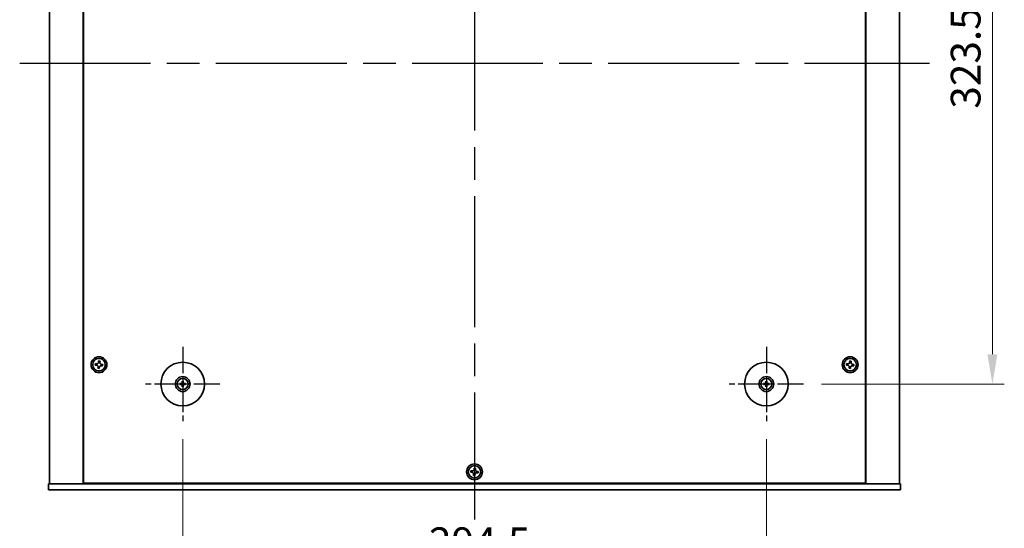
# Model space of a CAD drawing. Units: millimetres. Extents: x 80 to 10892, y 44 to 1730.
# Drawn here: x 2865 to 3362, y 307 to 563 of the extents above; entities that cross this region are included whole.
import ezdxf

# ---------------------------------------------------------------- set-up
doc = ezdxf.new("R2010")
doc.units = ezdxf.units.MM
doc.header["$LTSCALE"] = 5.5
doc.linetypes.add('AM_ISO08W050', pattern=[18, 12, -1.5, 3, -1.5])
doc.layers.get('Defpoints').update_dxf_attribs({"lineweight": 25})
for name, color, linetype, lineweight in [('AM_7', 4, 'AM_ISO08W050', 25), ('Dimension (ISO)', 7, 'Continuous', 18), ('Dimension (ISO) @ 1', 7, 'Continuous', 18), ('Visible (ISO)', 7, 'Continuous', 35)]:
    doc.layers.add(name, color=color, linetype=linetype, lineweight=lineweight)
doc.styles.add('Note Text (TK)', font='txt')
doc.dimstyles.new('Default - Method 1b (TK)', dxfattribs={"dimscale": 5.5, "dimtxt": 2.5, "dimasz": 2.5, "dimexe": 1, "dimexo": 1.5, "dimgap": 1, "dimtad": 1, "dimtoh": 1, "dimrnd": 1e-08, "dimdsep": 46, "dimtxsty": 'Note Text (TK)', "dimcen": 0.09, "dimdle": 5, "dimclrd": 100, "dimclre": 100, "dimclrt": 7, "dimadec": 1, "dimazin": 1, "dimtfac": 1, "dimtmove": 0, "dimatfit": 3, "dimfxl": 1, "dimtolj": 1, "dimlwd": -1, "dimlwe": -1, "dimarcsym": 0})

# ---------------------------------------------------------------- blocks, each defined once
blk = doc.blocks.new('*D66')
at = {"layer": 'Defpoints', "color": 0}
for p in [(2947.23, 361.03), (3241.73, 361.03), (3241.73, 286.53)]:
    blk.add_point(p, dxfattribs=at)
at = {"layer": 'Dimension (ISO)', "color": 100}
for p, q in [((2947.23, 352.03), (2947.23, 280.53)), ((3241.73, 352.03), (3241.73, 280.53)), ((2962.23, 286.53), (3226.73, 286.53))]:
    blk.add_line(p, q, dxfattribs=at)
for points in [[(2962.23, 289.03), (2962.23, 284.03), (2947.23, 286.53)], [(3226.73, 289.03), (3226.73, 284.03), (3241.73, 286.53)]]:
    blk.add_solid(points, dxfattribs=at)
at = {"layer": 'Dimension (ISO)', "color": 7, "insert": (3071.55, 300.03), "char_height": 15, "attachment_point": 4, "style": 'Note Text (TK)'}
blk.add_mtext('\\A1;294.5', dxfattribs=at)
blk = doc.blocks.new('*D67')
at = {"layer": 'Defpoints', "color": 0}
for p in [(3260.48, 703.28), (3355.78, 703.28), (3260.48, 379.78)]:
    blk.add_point(p, dxfattribs=at)
at = {"layer": 'Dimension (ISO)', "color": 100}
for p, q in [((3269.48, 703.28), (3361.78, 703.28)), ((3355.78, 394.78), (3355.78, 688.28)), ((3269.48, 379.78), (3361.78, 379.78))]:
    blk.add_line(p, q, dxfattribs=at)
for points in [[(3353.28, 688.28), (3358.28, 688.28), (3355.78, 703.28)], [(3353.28, 394.78), (3358.28, 394.78), (3355.78, 379.78)]]:
    blk.add_solid(points, dxfattribs=at)
at = {"layer": 'Dimension (ISO)', "color": 7, "insert": (3342.28, 518.6), "char_height": 15, "attachment_point": 4, "rotation": 90, "style": 'Note Text (TK)'}
blk.add_mtext('\\A1;323.5', dxfattribs=at)

msp = doc.modelspace()

# ---------------------------------------------------------------- linework, layer by layer
at = {"layer": 'AM_7'}
for p, q in [((3094.4787, 771.5251), (3094.4787, 311.5251)), ((2864.9787, 541.5251), (3323.9787, 541.5251))]:
    msp.add_line(p, q, dxfattribs=at)
at = {"layer": 'AM_7', "ltscale": 0.2}
for p, q in [((2947.2287, 398.5251), (2947.2287, 361.0251)), ((3241.7287, 398.5251), (3241.7287, 361.0251)), ((2965.9787, 379.7751), (2928.4787, 379.7751)), ((3260.4787, 379.7751), (3222.9787, 379.7751))]:
    msp.add_line(p, q, dxfattribs=at)
at = {"layer": 'Visible (ISO)'}
for p, q in [((2879.9787, 753.5251), (2879.9787, 329.5251)), ((2896.9787, 753.5251), (2896.9787, 329.5251)), ((2897.2287, 753.2751), (2897.2287, 329.7751)), ((3291.7287, 329.7751), (3291.7287, 753.2751)), ((3291.9787, 329.5251), (3291.9787, 753.5251)), ((3308.9787, 329.5251), (3308.9787, 753.5251)), ((2903.1775, 390.0864), (2903.1001, 389.3504)), ((2903.1001, 389.3504), (2903.8361, 389.2731)), ((2903.9134, 390.009), (2903.1775, 390.0864)), ((2904.4947, 388.4598), (2904.4174, 387.7239)), ((2904.4174, 387.7239), (2905.1533, 387.6465)), ((2904.804, 391.4036), (2904.7267, 390.6677)), ((2905.54, 391.3263), (2904.804, 391.4036)), ((2905.1533, 387.6465), (2905.2307, 388.3825)), ((2905.4626, 390.5903), (2905.54, 391.3263)), ((2906.0439, 389.0411), (2906.7799, 388.9638)), ((2906.8572, 389.6997), (2906.1213, 389.7771)), ((2906.7799, 388.9638), (2906.8572, 389.6997)), ((3282.1775, 390.0864), (3282.1001, 389.3504)), ((3282.1001, 389.3504), (3282.8361, 389.2731)), ((3282.9134, 390.009), (3282.1775, 390.0864)), ((3283.4947, 388.4598), (3283.4174, 387.7239)), ((3283.4174, 387.7239), (3284.1533, 387.6465)), ((3283.804, 391.4036), (3283.7267, 390.6677)), ((3284.54, 391.3263), (3283.804, 391.4036)), ((3284.1533, 387.6465), (3284.2307, 388.3825)), ((3284.4626, 390.5903), (3284.54, 391.3263)), ((3285.0439, 389.0411), (3285.7799, 388.9638)), ((3285.8572, 389.6997), (3285.1213, 389.7771)), ((3285.7799, 388.9638), (3285.8572, 389.6997)), ((2946.4205, 379.9135), (2945.8859, 380.0045)), ((2945.8859, 379.5457), (2946.4205, 379.6366)), ((2946.9993, 381.1179), (2947.0902, 380.5832)), ((2947.0902, 378.9669), (2946.9993, 378.4323)), ((2947.3671, 380.5832), (2947.4581, 381.1179)), ((2947.4581, 378.4323), (2947.3671, 378.9669)), ((2948.5715, 380.0045), (2948.0368, 379.9135)), ((2948.0368, 379.6366), (2948.5715, 379.5457)), ((3240.9205, 379.9135), (3240.3859, 380.0045)), ((3240.3859, 379.5457), (3240.9205, 379.6366)), ((3241.4993, 381.1179), (3241.5902, 380.5832)), ((3241.5902, 378.9669), (3241.4993, 378.4323)), ((3241.8671, 380.5832), (3241.9581, 381.1179)), ((3241.9581, 378.4323), (3241.8671, 378.9669)), ((3243.0715, 380.0045), (3242.5368, 379.9135)), ((3242.5368, 379.6366), (3243.0715, 379.5457)), ((3092.6775, 336.0864), (3092.6001, 335.3504)), ((3092.6001, 335.3504), (3093.3361, 335.2731)), ((3093.4134, 336.009), (3092.6775, 336.0864)), ((3093.9947, 334.4598), (3093.9174, 333.7239)), ((3093.9174, 333.7239), (3094.6533, 333.6465)), ((3094.304, 337.4036), (3094.2267, 336.6677)), ((3095.04, 337.3263), (3094.304, 337.4036)), ((3094.6533, 333.6465), (3094.7307, 334.3825)), ((3094.9626, 336.5903), (3095.04, 337.3263)), ((3095.5439, 335.0411), (3096.2799, 334.9638)), ((3096.3572, 335.6997), (3095.6213, 335.7771)), ((3096.2799, 334.9638), (3096.3572, 335.6997)), ((2879.4787, 326.5251), (2879.4787, 329.5251)), ((2879.4787, 329.5251), (3309.4787, 329.5251)), ((2897.2287, 329.7751), (3291.7287, 329.7751)), ((2909.9787, 329.7751), (2909.9787, 329.5251)), ((2910.4787, 329.5251), (2910.4787, 329.7751)), ((3278.4787, 329.5251), (3278.4787, 329.7751)), ((3278.9787, 329.5251), (3278.9787, 329.7751)), ((3309.4787, 326.5251), (3309.4787, 329.5251)), ((3309.4787, 326.5251), (2879.4787, 326.5251))]:
    msp.add_line(p, q, dxfattribs=at)
for centre, radius in [((2904.9787, 389.5251), 4), ((2904.9787, 389.5251), 3.15), ((3283.9787, 389.5251), 4), ((3283.9787, 389.5251), 3.15), ((2947.2287, 379.7751), 11), ((3241.7287, 379.7751), 11), ((2947.2287, 379.7751), 3.75), ((2947.2287, 379.7751), 2.8), ((3241.7287, 379.7751), 3.75), ((3241.7287, 379.7751), 2.8), ((3094.4787, 335.5251), 4), ((3094.4787, 335.5251), 3.15)]:
    msp.add_circle(centre, radius, dxfattribs=at)
for centre, start, end in [((2947.2287, 379.7751), 170.278312, 189.721688), ((2947.2287, 379.7751), 80.278312, 99.721688), ((2947.2287, 379.7751), 260.278312, 279.721688), ((2947.2287, 379.7751), 350.278312, 9.721688), ((3241.7287, 379.7751), 170.278312, 189.721688), ((3241.7287, 379.7751), 80.278312, 99.721688), ((3241.7287, 379.7751), 260.278312, 279.721688), ((3241.7287, 379.7751), 350.278312, 9.721688)]:
    msp.add_arc(centre, 0.8199, start, end, dxfattribs=at)
for centre, major_axis, start_param, end_param in [((2947.23, 379.6031), (-4.9969, -0.0395), 4.80330753, 5.00936987), ((2947.23, 379.947), (4.9969, -0.0395), 4.41540809, 4.62147044), ((2947.4006, 379.7737), (-0.0395, -4.9969), 4.41540809, 4.62147044), ((2947.4006, 379.7764), (0.0395, -4.9969), 4.80330753, 5.00936987), ((2947.0567, 379.7737), (-0.0395, 4.9969), 4.80330753, 5.00936987), ((2947.0567, 379.7764), (0.0395, 4.9969), 4.41540809, 4.62147044), ((2947.2273, 379.6031), (-4.9969, 0.0395), 4.41540809, 4.62147044), ((2947.2273, 379.947), (4.9969, 0.0395), 4.80330753, 5.00936987), ((3241.73, 379.6031), (-4.9969, -0.0395), 4.80330753, 5.00936987), ((3241.73, 379.947), (4.9969, -0.0395), 4.41540809, 4.62147044), ((3241.9006, 379.7737), (-0.0395, -4.9969), 4.41540809, 4.62147044), ((3241.9006, 379.7764), (0.0395, -4.9969), 4.80330753, 5.00936987), ((3241.5567, 379.7737), (-0.0395, 4.9969), 4.80330753, 5.00936987), ((3241.5567, 379.7764), (0.0395, 4.9969), 4.41540809, 4.62147044), ((3241.7273, 379.6031), (-4.9969, 0.0395), 4.41540809, 4.62147044), ((3241.7273, 379.947), (4.9969, 0.0395), 4.80330753, 5.00936987)]:
    msp.add_ellipse(centre, major_axis=major_axis, ratio=0.08715574, start_param=start_param, end_param=end_param, dxfattribs=at)
for points, knots in [([(2904.4947, 388.4598), (2904.5044, 388.5517), (2904.4964, 388.6521), (2904.4405, 388.8414), (2904.3925, 388.9304), (2904.2751, 389.0754), (2904.1981, 389.1408), (2904.0245, 389.2348), (2903.928, 389.2634), (2903.8361, 389.2731)], [0.338363496, 0.338363496, 0.338363496, 0.338363496, 0.366348036, 0.366348036, 0.394332577, 0.394332577, 0.422317117, 0.422317117, 0.450301658, 0.450301658, 0.450301658, 0.450301658]), ([(2903.9134, 390.009), (2904.0053, 389.9994), (2904.1057, 390.0073), (2904.295, 390.0632), (2904.384, 390.1112), (2904.529, 390.2286), (2904.5944, 390.3057), (2904.6884, 390.4793), (2904.717, 390.5758), (2904.7267, 390.6677)], [0.225164225, 0.225164225, 0.225164225, 0.225164225, 0.253148765, 0.253148765, 0.281133306, 0.281133306, 0.309117846, 0.309117846, 0.337102387, 0.337102387, 0.337102387, 0.337102387]), ([(2906.0439, 389.0411), (2905.952, 389.0508), (2905.8517, 389.0428), (2905.6624, 388.9869), (2905.5734, 388.9389), (2905.4284, 388.8215), (2905.363, 388.7445), (2905.269, 388.5709), (2905.2403, 388.4744), (2905.2307, 388.3825)], [0, 0, 0, 0, 0.027984541, 0.027984541, 0.055969081, 0.055969081, 0.083953622, 0.083953622, 0.111938162, 0.111938162, 0.111938162, 0.111938162]), ([(2905.4626, 390.5903), (2905.453, 390.4984), (2905.4609, 390.3981), (2905.5168, 390.2088), (2905.5648, 390.1198), (2905.6822, 389.9748), (2905.7593, 389.9094), (2905.9329, 389.8154), (2906.0294, 389.7867), (2906.1213, 389.7771)], [0.113199271, 0.113199271, 0.113199271, 0.113199271, 0.141183811, 0.141183811, 0.169168352, 0.169168352, 0.197152892, 0.197152892, 0.225137433, 0.225137433, 0.225137433, 0.225137433]), ([(3283.4947, 388.4598), (3283.5044, 388.5517), (3283.4964, 388.6521), (3283.4405, 388.8414), (3283.3925, 388.9304), (3283.2751, 389.0754), (3283.1981, 389.1408), (3283.0245, 389.2348), (3282.928, 389.2634), (3282.8361, 389.2731)], [0.338363496, 0.338363496, 0.338363496, 0.338363496, 0.366348036, 0.366348036, 0.394332577, 0.394332577, 0.422317117, 0.422317117, 0.450301658, 0.450301658, 0.450301658, 0.450301658]), ([(3282.9134, 390.009), (3283.0053, 389.9994), (3283.1057, 390.0073), (3283.295, 390.0632), (3283.384, 390.1112), (3283.529, 390.2286), (3283.5944, 390.3057), (3283.6884, 390.4793), (3283.717, 390.5758), (3283.7267, 390.6677)], [0.225164225, 0.225164225, 0.225164225, 0.225164225, 0.253148765, 0.253148765, 0.281133306, 0.281133306, 0.309117846, 0.309117846, 0.337102387, 0.337102387, 0.337102387, 0.337102387]), ([(3285.0439, 389.0411), (3284.952, 389.0508), (3284.8517, 389.0428), (3284.6624, 388.9869), (3284.5734, 388.9389), (3284.4284, 388.8215), (3284.363, 388.7445), (3284.269, 388.5709), (3284.2403, 388.4744), (3284.2307, 388.3825)], [0, 0, 0, 0, 0.027984541, 0.027984541, 0.055969081, 0.055969081, 0.083953622, 0.083953622, 0.111938162, 0.111938162, 0.111938162, 0.111938162]), ([(3284.4626, 390.5903), (3284.453, 390.4984), (3284.4609, 390.3981), (3284.5168, 390.2088), (3284.5648, 390.1198), (3284.6822, 389.9748), (3284.7593, 389.9094), (3284.9329, 389.8154), (3285.0294, 389.7867), (3285.1213, 389.7771)], [0.113199271, 0.113199271, 0.113199271, 0.113199271, 0.141183811, 0.141183811, 0.169168352, 0.169168352, 0.197152892, 0.197152892, 0.225137433, 0.225137433, 0.225137433, 0.225137433]), ([(2945.7645, 380.008), (2945.7743, 380.0084), (2945.7853, 380.0086), (2945.8076, 380.0088), (2945.8225, 380.0086), (2945.8458, 380.008), (2945.8583, 380.0073), (2945.8743, 380.0061), (2945.8812, 380.0053), (2945.8859, 380.0045)], [0.0122628834, 0.0122628834, 0.0122628834, 0.0122628834, 0.0151542734, 0.0151542734, 0.0189595549, 0.0189595549, 0.022715966, 0.022715966, 0.0257516105, 0.0257516105, 0.0257516105, 0.0257516105]), ([(2945.8859, 379.5457), (2945.8812, 379.5449), (2945.8743, 379.5441), (2945.8583, 379.5428), (2945.8458, 379.5422), (2945.8225, 379.5415), (2945.8076, 379.5414), (2945.7853, 379.5416), (2945.7743, 379.5418), (2945.7645, 379.5421)], [0.0346009038, 0.0346009038, 0.0346009038, 0.0346009038, 0.0376365484, 0.0376365484, 0.0413929595, 0.0413929595, 0.045198241, 0.045198241, 0.0480896309, 0.0480896309, 0.0480896309, 0.0480896309]), ([(2946.9705, 380.2308), (2946.9701, 380.206), (2946.9648, 380.1794), (2946.9439, 380.1307), (2946.9284, 380.1085), (2946.8928, 380.0734), (2946.8703, 380.0582), (2946.8223, 380.0386), (2946.7969, 380.0336), (2946.7729, 380.0333)], [0, 0, 0, 0, 0.0074949209, 0.0074949209, 0.0149898419, 0.0149898419, 0.0224863874, 0.0224863874, 0.0296679253, 0.0296679253, 0.0296679253, 0.0296679253]), ([(2946.7729, 379.5169), (2946.7978, 379.5165), (2946.8243, 379.5112), (2946.8731, 379.4903), (2946.8953, 379.4748), (2946.9304, 379.4392), (2946.9455, 379.4167), (2946.9652, 379.3687), (2946.9701, 379.3433), (2946.9705, 379.3193)], [0, 0, 0, 0, 0.0074949209, 0.0074949209, 0.0149898419, 0.0149898419, 0.0224863874, 0.0224863874, 0.0296679253, 0.0296679253, 0.0296679253, 0.0296679253]), ([(2947.1036, 380.2298), (2947.105, 380.1946), (2947.1003, 380.1584), (2947.0841, 380.1031), (2947.074, 380.0786), (2947.047, 380.0322), (2947.03, 380.0103), (2946.9935, 379.9738), (2946.9716, 379.9568), (2946.9252, 379.9297), (2946.9006, 379.9197), (2946.8454, 379.9035), (2946.8091, 379.8988), (2946.774, 379.9001)], [0.1466285026, 0.1466285026, 0.1466285026, 0.1466285026, 0.1576101955, 0.1576101955, 0.1653520771, 0.1653520771, 0.1730939586, 0.1730939586, 0.1808358402, 0.1808358402, 0.1885777218, 0.1885777218, 0.1995594146, 0.1995594146, 0.1995594146, 0.1995594146]), ([(2946.774, 379.65), (2946.8091, 379.6514), (2946.8454, 379.6467), (2946.9006, 379.6305), (2946.9252, 379.6204), (2946.9716, 379.5934), (2946.9935, 379.5764), (2947.03, 379.5399), (2947.047, 379.518), (2947.074, 379.4716), (2947.0841, 379.447), (2947.1003, 379.3918), (2947.105, 379.3555), (2947.1036, 379.3204)], [0.1466285026, 0.1466285026, 0.1466285026, 0.1466285026, 0.1576101955, 0.1576101955, 0.1653520771, 0.1653520771, 0.1730939586, 0.1730939586, 0.1808358402, 0.1808358402, 0.1885777218, 0.1885777218, 0.1995594146, 0.1995594146, 0.1995594146, 0.1995594146]), ([(2946.9993, 381.1179), (2946.9985, 381.1226), (2946.9977, 381.1295), (2946.9964, 381.1454), (2946.9958, 381.1579), (2946.9951, 381.1812), (2946.995, 381.1961), (2946.9952, 381.2185), (2946.9954, 381.2294), (2946.9957, 381.2393)], [0.0346009038, 0.0346009038, 0.0346009038, 0.0346009038, 0.0376365484, 0.0376365484, 0.0413929595, 0.0413929595, 0.045198241, 0.045198241, 0.0480896309, 0.0480896309, 0.0480896309, 0.0480896309]), ([(2946.9957, 378.3109), (2946.9954, 378.3207), (2946.9952, 378.3317), (2946.995, 378.354), (2946.9951, 378.369), (2946.9958, 378.3922), (2946.9964, 378.4047), (2946.9977, 378.4207), (2946.9985, 378.4276), (2946.9993, 378.4323)], [0.0122628834, 0.0122628834, 0.0122628834, 0.0122628834, 0.0151542734, 0.0151542734, 0.0189595549, 0.0189595549, 0.022715966, 0.022715966, 0.0257516105, 0.0257516105, 0.0257516105, 0.0257516105]), ([(2947.6834, 379.9001), (2947.6482, 379.8988), (2947.612, 379.9035), (2947.5567, 379.9197), (2947.5322, 379.9297), (2947.4858, 379.9568), (2947.4639, 379.9738), (2947.4274, 380.0103), (2947.4104, 380.0322), (2947.3833, 380.0786), (2947.3733, 380.1031), (2947.3571, 380.1584), (2947.3524, 380.1946), (2947.3537, 380.2298)], [0.1466285026, 0.1466285026, 0.1466285026, 0.1466285026, 0.1576101955, 0.1576101955, 0.1653520771, 0.1653520771, 0.1730939586, 0.1730939586, 0.1808358402, 0.1808358402, 0.1885777218, 0.1885777218, 0.1995594146, 0.1995594146, 0.1995594146, 0.1995594146]), ([(2947.3537, 379.3204), (2947.3524, 379.3555), (2947.3571, 379.3918), (2947.3733, 379.447), (2947.3833, 379.4716), (2947.4104, 379.518), (2947.4274, 379.5399), (2947.4639, 379.5764), (2947.4858, 379.5934), (2947.5322, 379.6204), (2947.5567, 379.6305), (2947.612, 379.6467), (2947.6482, 379.6514), (2947.6834, 379.65)], [0.1466285026, 0.1466285026, 0.1466285026, 0.1466285026, 0.1576101955, 0.1576101955, 0.1653520771, 0.1653520771, 0.1730939586, 0.1730939586, 0.1808358402, 0.1808358402, 0.1885777218, 0.1885777218, 0.1995594146, 0.1995594146, 0.1995594146, 0.1995594146]), ([(2947.4616, 381.2393), (2947.462, 381.2294), (2947.4622, 381.2185), (2947.4624, 381.1961), (2947.4622, 381.1812), (2947.4616, 381.1579), (2947.4609, 381.1454), (2947.4597, 381.1295), (2947.4589, 381.1226), (2947.4581, 381.1179)], [0.0122628834, 0.0122628834, 0.0122628834, 0.0122628834, 0.0151542734, 0.0151542734, 0.0189595549, 0.0189595549, 0.022715966, 0.022715966, 0.0257516105, 0.0257516105, 0.0257516105, 0.0257516105]), ([(2947.4581, 378.4323), (2947.4589, 378.4276), (2947.4597, 378.4207), (2947.4609, 378.4047), (2947.4616, 378.3922), (2947.4622, 378.369), (2947.4624, 378.354), (2947.4622, 378.3317), (2947.462, 378.3207), (2947.4616, 378.3109)], [0.0346009038, 0.0346009038, 0.0346009038, 0.0346009038, 0.0376365484, 0.0376365484, 0.0413929595, 0.0413929595, 0.045198241, 0.045198241, 0.0480896309, 0.0480896309, 0.0480896309, 0.0480896309]), ([(2947.6844, 380.0333), (2947.6596, 380.0336), (2947.633, 380.039), (2947.5843, 380.0598), (2947.5621, 380.0753), (2947.527, 380.1109), (2947.5118, 380.1334), (2947.4922, 380.1815), (2947.4872, 380.2069), (2947.4868, 380.2308)], [0, 0, 0, 0, 0.0074949209, 0.0074949209, 0.0149898419, 0.0149898419, 0.0224863874, 0.0224863874, 0.0296679253, 0.0296679253, 0.0296679253, 0.0296679253]), ([(2947.4868, 379.3193), (2947.4872, 379.3442), (2947.4926, 379.3707), (2947.5134, 379.4195), (2947.5289, 379.4417), (2947.5645, 379.4768), (2947.587, 379.4919), (2947.6351, 379.5116), (2947.6605, 379.5165), (2947.6844, 379.5169)], [0, 0, 0, 0, 0.0074949209, 0.0074949209, 0.0149898419, 0.0149898419, 0.0224863874, 0.0224863874, 0.0296679253, 0.0296679253, 0.0296679253, 0.0296679253]), ([(2948.5715, 380.0045), (2948.5762, 380.0053), (2948.5831, 380.0061), (2948.599, 380.0073), (2948.6115, 380.008), (2948.6348, 380.0086), (2948.6497, 380.0088), (2948.6721, 380.0086), (2948.683, 380.0084), (2948.6929, 380.008)], [0.0346009038, 0.0346009038, 0.0346009038, 0.0346009038, 0.0376365484, 0.0376365484, 0.0413929595, 0.0413929595, 0.045198241, 0.045198241, 0.0480896309, 0.0480896309, 0.0480896309, 0.0480896309]), ([(2948.6929, 379.5421), (2948.683, 379.5418), (2948.6721, 379.5416), (2948.6497, 379.5414), (2948.6348, 379.5415), (2948.6115, 379.5422), (2948.599, 379.5428), (2948.5831, 379.5441), (2948.5762, 379.5449), (2948.5715, 379.5457)], [0.0122628834, 0.0122628834, 0.0122628834, 0.0122628834, 0.0151542734, 0.0151542734, 0.0189595549, 0.0189595549, 0.022715966, 0.022715966, 0.0257516105, 0.0257516105, 0.0257516105, 0.0257516105]), ([(3240.2645, 380.008), (3240.2743, 380.0084), (3240.2853, 380.0086), (3240.3076, 380.0088), (3240.3225, 380.0086), (3240.3458, 380.008), (3240.3583, 380.0073), (3240.3743, 380.0061), (3240.3812, 380.0053), (3240.3859, 380.0045)], [0.0122628834, 0.0122628834, 0.0122628834, 0.0122628834, 0.0151542734, 0.0151542734, 0.0189595549, 0.0189595549, 0.022715966, 0.022715966, 0.0257516105, 0.0257516105, 0.0257516105, 0.0257516105]), ([(3240.3859, 379.5457), (3240.3812, 379.5449), (3240.3743, 379.5441), (3240.3583, 379.5428), (3240.3458, 379.5422), (3240.3225, 379.5415), (3240.3076, 379.5414), (3240.2853, 379.5416), (3240.2743, 379.5418), (3240.2645, 379.5421)], [0.0346009038, 0.0346009038, 0.0346009038, 0.0346009038, 0.0376365484, 0.0376365484, 0.0413929595, 0.0413929595, 0.045198241, 0.045198241, 0.0480896309, 0.0480896309, 0.0480896309, 0.0480896309]), ([(3241.4705, 380.2308), (3241.4701, 380.206), (3241.4648, 380.1794), (3241.4439, 380.1307), (3241.4284, 380.1085), (3241.3928, 380.0734), (3241.3703, 380.0582), (3241.3223, 380.0386), (3241.2969, 380.0336), (3241.2729, 380.0333)], [0, 0, 0, 0, 0.0074949209, 0.0074949209, 0.0149898419, 0.0149898419, 0.0224863874, 0.0224863874, 0.0296679253, 0.0296679253, 0.0296679253, 0.0296679253]), ([(3241.2729, 379.5169), (3241.2978, 379.5165), (3241.3243, 379.5112), (3241.3731, 379.4903), (3241.3953, 379.4748), (3241.4304, 379.4392), (3241.4455, 379.4167), (3241.4652, 379.3687), (3241.4701, 379.3433), (3241.4705, 379.3193)], [0, 0, 0, 0, 0.0074949209, 0.0074949209, 0.0149898419, 0.0149898419, 0.0224863874, 0.0224863874, 0.0296679253, 0.0296679253, 0.0296679253, 0.0296679253]), ([(3241.6036, 380.2298), (3241.605, 380.1946), (3241.6003, 380.1584), (3241.5841, 380.1031), (3241.574, 380.0786), (3241.547, 380.0322), (3241.53, 380.0103), (3241.4935, 379.9738), (3241.4716, 379.9568), (3241.4252, 379.9297), (3241.4006, 379.9197), (3241.3454, 379.9035), (3241.3091, 379.8988), (3241.274, 379.9001)], [0.1466285026, 0.1466285026, 0.1466285026, 0.1466285026, 0.1576101955, 0.1576101955, 0.1653520771, 0.1653520771, 0.1730939586, 0.1730939586, 0.1808358402, 0.1808358402, 0.1885777218, 0.1885777218, 0.1995594146, 0.1995594146, 0.1995594146, 0.1995594146]), ([(3241.274, 379.65), (3241.3091, 379.6514), (3241.3454, 379.6467), (3241.4006, 379.6305), (3241.4252, 379.6204), (3241.4716, 379.5934), (3241.4935, 379.5764), (3241.53, 379.5399), (3241.547, 379.518), (3241.574, 379.4716), (3241.5841, 379.447), (3241.6003, 379.3918), (3241.605, 379.3555), (3241.6036, 379.3204)], [0.1466285026, 0.1466285026, 0.1466285026, 0.1466285026, 0.1576101955, 0.1576101955, 0.1653520771, 0.1653520771, 0.1730939586, 0.1730939586, 0.1808358402, 0.1808358402, 0.1885777218, 0.1885777218, 0.1995594146, 0.1995594146, 0.1995594146, 0.1995594146]), ([(3241.4993, 381.1179), (3241.4985, 381.1226), (3241.4977, 381.1295), (3241.4964, 381.1454), (3241.4958, 381.1579), (3241.4951, 381.1812), (3241.495, 381.1961), (3241.4952, 381.2185), (3241.4954, 381.2294), (3241.4957, 381.2393)], [0.0346009038, 0.0346009038, 0.0346009038, 0.0346009038, 0.0376365484, 0.0376365484, 0.0413929595, 0.0413929595, 0.045198241, 0.045198241, 0.0480896309, 0.0480896309, 0.0480896309, 0.0480896309]), ([(3241.4957, 378.3109), (3241.4954, 378.3207), (3241.4952, 378.3317), (3241.495, 378.354), (3241.4951, 378.369), (3241.4958, 378.3922), (3241.4964, 378.4047), (3241.4977, 378.4207), (3241.4985, 378.4276), (3241.4993, 378.4323)], [0.0122628834, 0.0122628834, 0.0122628834, 0.0122628834, 0.0151542734, 0.0151542734, 0.0189595549, 0.0189595549, 0.022715966, 0.022715966, 0.0257516105, 0.0257516105, 0.0257516105, 0.0257516105]), ([(3242.1834, 379.9001), (3242.1482, 379.8988), (3242.112, 379.9035), (3242.0567, 379.9197), (3242.0322, 379.9297), (3241.9858, 379.9568), (3241.9639, 379.9738), (3241.9274, 380.0103), (3241.9104, 380.0322), (3241.8833, 380.0786), (3241.8733, 380.1031), (3241.8571, 380.1584), (3241.8524, 380.1946), (3241.8537, 380.2298)], [0.1466285026, 0.1466285026, 0.1466285026, 0.1466285026, 0.1576101955, 0.1576101955, 0.1653520771, 0.1653520771, 0.1730939586, 0.1730939586, 0.1808358402, 0.1808358402, 0.1885777218, 0.1885777218, 0.1995594146, 0.1995594146, 0.1995594146, 0.1995594146]), ([(3241.8537, 379.3204), (3241.8524, 379.3555), (3241.8571, 379.3918), (3241.8733, 379.447), (3241.8833, 379.4716), (3241.9104, 379.518), (3241.9274, 379.5399), (3241.9639, 379.5764), (3241.9858, 379.5934), (3242.0322, 379.6204), (3242.0567, 379.6305), (3242.112, 379.6467), (3242.1482, 379.6514), (3242.1834, 379.65)], [0.1466285026, 0.1466285026, 0.1466285026, 0.1466285026, 0.1576101955, 0.1576101955, 0.1653520771, 0.1653520771, 0.1730939586, 0.1730939586, 0.1808358402, 0.1808358402, 0.1885777218, 0.1885777218, 0.1995594146, 0.1995594146, 0.1995594146, 0.1995594146]), ([(3241.9616, 381.2393), (3241.962, 381.2294), (3241.9622, 381.2185), (3241.9624, 381.1961), (3241.9622, 381.1812), (3241.9616, 381.1579), (3241.9609, 381.1454), (3241.9597, 381.1295), (3241.9589, 381.1226), (3241.9581, 381.1179)], [0.0122628834, 0.0122628834, 0.0122628834, 0.0122628834, 0.0151542734, 0.0151542734, 0.0189595549, 0.0189595549, 0.022715966, 0.022715966, 0.0257516105, 0.0257516105, 0.0257516105, 0.0257516105]), ([(3241.9581, 378.4323), (3241.9589, 378.4276), (3241.9597, 378.4207), (3241.9609, 378.4047), (3241.9616, 378.3922), (3241.9622, 378.369), (3241.9624, 378.354), (3241.9622, 378.3317), (3241.962, 378.3207), (3241.9616, 378.3109)], [0.0346009038, 0.0346009038, 0.0346009038, 0.0346009038, 0.0376365484, 0.0376365484, 0.0413929595, 0.0413929595, 0.045198241, 0.045198241, 0.0480896309, 0.0480896309, 0.0480896309, 0.0480896309]), ([(3242.1844, 380.0333), (3242.1596, 380.0336), (3242.133, 380.039), (3242.0843, 380.0598), (3242.0621, 380.0753), (3242.027, 380.1109), (3242.0118, 380.1334), (3241.9922, 380.1815), (3241.9872, 380.2069), (3241.9868, 380.2308)], [0, 0, 0, 0, 0.0074949209, 0.0074949209, 0.0149898419, 0.0149898419, 0.0224863874, 0.0224863874, 0.0296679253, 0.0296679253, 0.0296679253, 0.0296679253]), ([(3241.9868, 379.3193), (3241.9872, 379.3442), (3241.9926, 379.3707), (3242.0134, 379.4195), (3242.0289, 379.4417), (3242.0645, 379.4768), (3242.087, 379.4919), (3242.1351, 379.5116), (3242.1605, 379.5165), (3242.1844, 379.5169)], [0, 0, 0, 0, 0.0074949209, 0.0074949209, 0.0149898419, 0.0149898419, 0.0224863874, 0.0224863874, 0.0296679253, 0.0296679253, 0.0296679253, 0.0296679253]), ([(3243.0715, 380.0045), (3243.0762, 380.0053), (3243.0831, 380.0061), (3243.099, 380.0073), (3243.1115, 380.008), (3243.1348, 380.0086), (3243.1497, 380.0088), (3243.1721, 380.0086), (3243.183, 380.0084), (3243.1929, 380.008)], [0.0346009038, 0.0346009038, 0.0346009038, 0.0346009038, 0.0376365484, 0.0376365484, 0.0413929595, 0.0413929595, 0.045198241, 0.045198241, 0.0480896309, 0.0480896309, 0.0480896309, 0.0480896309]), ([(3243.1929, 379.5421), (3243.183, 379.5418), (3243.1721, 379.5416), (3243.1497, 379.5414), (3243.1348, 379.5415), (3243.1115, 379.5422), (3243.099, 379.5428), (3243.0831, 379.5441), (3243.0762, 379.5449), (3243.0715, 379.5457)], [0.0122628834, 0.0122628834, 0.0122628834, 0.0122628834, 0.0151542734, 0.0151542734, 0.0189595549, 0.0189595549, 0.022715966, 0.022715966, 0.0257516105, 0.0257516105, 0.0257516105, 0.0257516105]), ([(3093.9947, 334.4598), (3094.0044, 334.5517), (3093.9964, 334.6521), (3093.9405, 334.8414), (3093.8925, 334.9304), (3093.7751, 335.0754), (3093.6981, 335.1408), (3093.5245, 335.2348), (3093.428, 335.2634), (3093.3361, 335.2731)], [0.338363496, 0.338363496, 0.338363496, 0.338363496, 0.366348036, 0.366348036, 0.394332577, 0.394332577, 0.422317117, 0.422317117, 0.450301658, 0.450301658, 0.450301658, 0.450301658]), ([(3093.4134, 336.009), (3093.5053, 335.9994), (3093.6057, 336.0073), (3093.795, 336.0632), (3093.884, 336.1112), (3094.029, 336.2286), (3094.0944, 336.3057), (3094.1884, 336.4793), (3094.217, 336.5758), (3094.2267, 336.6677)], [0.225164225, 0.225164225, 0.225164225, 0.225164225, 0.253148765, 0.253148765, 0.281133306, 0.281133306, 0.309117846, 0.309117846, 0.337102387, 0.337102387, 0.337102387, 0.337102387]), ([(3095.5439, 335.0411), (3095.452, 335.0508), (3095.3517, 335.0428), (3095.1624, 334.9869), (3095.0734, 334.9389), (3094.9284, 334.8215), (3094.863, 334.7445), (3094.769, 334.5709), (3094.7403, 334.4744), (3094.7307, 334.3825)], [0, 0, 0, 0, 0.027984541, 0.027984541, 0.055969081, 0.055969081, 0.083953622, 0.083953622, 0.111938162, 0.111938162, 0.111938162, 0.111938162]), ([(3094.9626, 336.5903), (3094.953, 336.4984), (3094.9609, 336.3981), (3095.0168, 336.2088), (3095.0648, 336.1198), (3095.1822, 335.9748), (3095.2593, 335.9094), (3095.4329, 335.8154), (3095.5294, 335.7867), (3095.6213, 335.7771)], [0.113199271, 0.113199271, 0.113199271, 0.113199271, 0.141183811, 0.141183811, 0.169168352, 0.169168352, 0.197152892, 0.197152892, 0.225137433, 0.225137433, 0.225137433, 0.225137433])]:
    msp.add_open_spline(points, degree=3, knots=knots, dxfattribs=at)
for points, weights in [([(2946.774, 379.9001), (2946.6453, 379.9049), (2946.4205, 379.9135)], [1.607360829, 1.31905273402, 1]), ([(2946.4205, 379.6366), (2946.6453, 379.6452), (2946.774, 379.65)], [1, 1.31905273402, 1.607360829]), ([(2947.0902, 380.5832), (2947.0988, 380.3585), (2947.1036, 380.2298)], [1, 1.31905273402, 1.607360829]), ([(2947.1036, 379.3204), (2947.0988, 379.1917), (2947.0902, 378.9669)], [1.607360829, 1.31905273402, 1]), ([(2947.3537, 380.2298), (2947.3585, 380.3585), (2947.3671, 380.5832)], [1.607360829, 1.31905273402, 1]), ([(2947.3671, 378.9669), (2947.3585, 379.1917), (2947.3537, 379.3204)], [1, 1.31905273402, 1.607360829]), ([(2948.0368, 379.9135), (2947.8121, 379.9049), (2947.6834, 379.9001)], [1, 1.31905273402, 1.607360829]), ([(2947.6834, 379.65), (2947.8121, 379.6452), (2948.0368, 379.6366)], [1.607360829, 1.31905273402, 1]), ([(3241.274, 379.9001), (3241.1453, 379.9049), (3240.9205, 379.9135)], [1.607360829, 1.31905273402, 1]), ([(3240.9205, 379.6366), (3241.1453, 379.6452), (3241.274, 379.65)], [1, 1.31905273402, 1.607360829]), ([(3241.5902, 380.5832), (3241.5988, 380.3585), (3241.6036, 380.2298)], [1, 1.31905273402, 1.607360829]), ([(3241.6036, 379.3204), (3241.5988, 379.1917), (3241.5902, 378.9669)], [1.607360829, 1.31905273402, 1]), ([(3241.8537, 380.2298), (3241.8585, 380.3585), (3241.8671, 380.5832)], [1.607360829, 1.31905273402, 1]), ([(3241.8671, 378.9669), (3241.8585, 379.1917), (3241.8537, 379.3204)], [1, 1.31905273402, 1.607360829]), ([(3242.5368, 379.9135), (3242.3121, 379.9049), (3242.1834, 379.9001)], [1, 1.31905273402, 1.607360829]), ([(3242.1834, 379.65), (3242.3121, 379.6452), (3242.5368, 379.6366)], [1.607360829, 1.31905273402, 1])]:
    msp.add_rational_spline(points, weights, degree=2, dxfattribs=at)

# ---------------------------------------------------------------- dimensions: what is measured, and where the dimension line sits
at = {"layer": 'Dimension (ISO) @ 1', "color": 100}
for base, p1, p2, angle, picture, middle in [((3355.7787, 703.2751), (3260.4787, 379.7751), (3260.4787, 703.2751), 90, '*D67', (3355.7787, 541.5251)), ((3241.7287, 286.5251), (2947.2287, 361.0251), (3241.7287, 361.0251), 180, '*D66', (3094.4787, 286.5251))]:
    dim = msp.add_linear_dim(base=base, p1=p1, p2=p2, angle=angle, dimstyle='Default - Method 1b (TK)', override={"dimscale": 1, "dimtxt": 15, "dimasz": 15, "dimexe": 6, "dimexo": 9, "dimgap": 6, "dimtoh": 0, "dimcen": 0.54, "dimtix": 0, "dimtofl": 0, "dimtmove": 0, "dimatfit": 1}, dxfattribs=at)
    dim.commit()
    dim.dimension.update_dxf_attribs({"geometry": picture, "text_midpoint": middle, "dimtype": 128})

doc.saveas('drawing.dxf')
